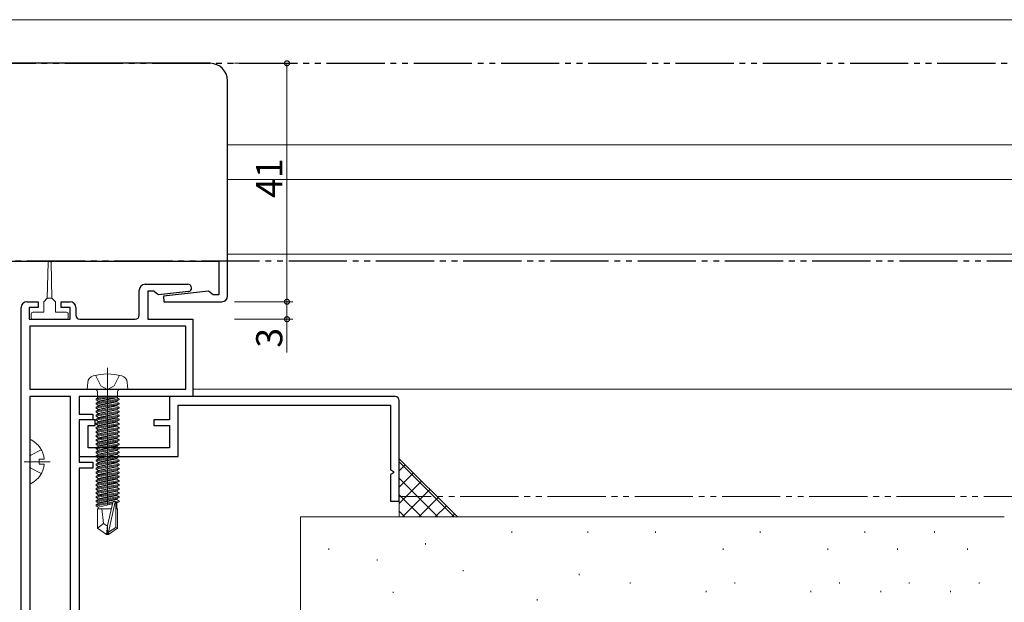
# Model space of a CAD drawing. Extents: x 0 to 990, y 0 to 1603.
# Drawn here: x 576 to 746, y 913 to 1013 of the extents above; entities that cross this region are included whole.
import ezdxf

# ---------------------------------------------------------------- set-up
doc = ezdxf.new("R2010")
doc.units = 0
doc.linetypes.add('YDIVIDE_1', pattern=[15, 10, -1, 1, -1, 1, -1])
for name, color, linetype, lineweight in [('YKK_11', 7, 'CONTINUOUS', 30), ('YKK_12', 2, 'CONTINUOUS', 13), ('YKK_13', 4, 'CONTINUOUS', 13), ('YKK_D', 6, 'CONTINUOUS', 13), ('YSS_K', 3, 'CONTINUOUS', 13)]:
    doc.layers.add(name, color=color, linetype=linetype, lineweight=lineweight)
doc.styles.get("Standard").update_dxf_attribs({"font": 'txt', "bigfont": 'BIGFONT'})

msp = doc.modelspace()

# ---------------------------------------------------------------- linework, layer by layer
at = {"layer": 'YKK_11'}
for p, q in [((609.25, 1005.38, 0), (292.25, 1005.38, 0)), ((612.25, 965.38, 0), (612.25, 1002.38, 0)), ((292.25, 971.38, 0), (610.75, 971.38, 0)), ((610.75, 971.38, 0), (610.75, 965.58, 0)), ((608.94, 966.21, 0), (601.22, 965.33, 0)), ((601.22, 965.33, 0), (601.28, 964.38, 0)), ((609.26, 965.97, 0), (608.94, 966.21, 0)), ((609.75, 965.58, 0), (609.26, 965.97, 0)), ((610.75, 965.58, 0), (609.75, 965.58, 0)), ((601.28, 964.38, 0), (611.25, 964.38, 0)), ((640.25, 930.08, 0), (641.75, 930.08, 0))]:
    msp.add_line(p, q, dxfattribs=at)
at = {"layer": 'YKK_11', "linetype": 'YDIVIDE_1'}
for p, q in [((479.25, 1005.38, 0), (796.25, 1005.38, 0)), ((797.75, 971.38, 0), (479.25, 971.38, 0))]:
    msp.add_line(p, q, dxfattribs=at)
at = {"layer": 'YKK_11', "color": 0, "linetype": 'ByBlock', "lineweight": -2, "ltscale": 0.5}
for p, q in [((598.05, 967.38, 0), (605.43, 967.38, 0)), ((597.05, 962.08, 0), (597.05, 966.38, 0)), ((599.55, 966.18, 0), (598.55, 966.18, 0)), ((598.55, 966.18, 0), (598.55, 961.38, 0)), ((600.04, 965.8, 0), (599.55, 966.18, 0)), ((600.36, 965.56, 0), (600.04, 965.8, 0)), ((605.5, 966.15, 0), (600.36, 965.56, 0)), ((576.75, 859.38, 0), (576.75, 963.38, 0)), ((577.75, 964.38, 0), (579.65, 964.38, 0)), ((579.65, 963.38, 0), (578.15, 963.38, 0)), ((578.15, 963.38, 0), (578.15, 961.38, 0)), ((579.65, 964.38, 0), (579.65, 963.38, 0)), ((583.65, 963.38, 0), (583.65, 964.38, 0)), ((583.65, 964.38, 0), (585.15, 964.38, 0)), ((585.15, 963.38, 0), (583.65, 963.38, 0)), ((585.15, 961.38, 0), (585.15, 963.38, 0)), ((586.15, 963.38, 0), (586.15, 962.08, 0)), ((578.15, 961.38, 0), (585.15, 961.38, 0)), ((605.05, 960.18, 0), (578.25, 960.18, 0)), ((578.25, 960.18, 0), (578.25, 949.38, 0)), ((605.05, 960.18, 0), (578.25, 960.18, 0)), ((586.85, 961.38, 0), (596.35, 961.38, 0)), ((598.55, 961.38, 0), (606.25, 961.38, 0)), ((605.05, 949.38, 0), (605.05, 960.18, 0)), ((606.25, 961.38, 0), (606.25, 948.08, 0)), ((578.25, 949.38, 0), (605.05, 949.38, 0)), ((585.25, 948.08, 0), (578.25, 948.08, 0)), ((578.25, 948.08, 0), (578.25, 911.38, 0)), ((585.25, 911.38, 0), (585.25, 948.08, 0)), ((585.25, 911.38, 0), (585.25, 948.08, 0)), ((606.25, 948.08, 0), (586.75, 948.08, 0)), ((586.75, 948.08, 0), (586.75, 945.08, 0)), ((641.05, 948.08, 0), (602.25, 948.08, 0)), ((602.25, 948.08, 0), (602.25, 944.08, 0)), ((603.75, 937.78, 0), (603.75, 946.58, 0)), ((603.75, 946.58, 0), (640.25, 946.58, 0)), ((640.25, 946.58, 0), (640.25, 935.49, 0)), ((641.75, 930.08, 0), (641.75, 947.38, 0)), ((641.75, 930.08, 0), (641.75, 947.38, 0)), ((586.75, 945.08, 0), (589.05, 945.08, 0)), ((589.05, 945.08, 0), (589.05, 944.08, 0)), ((589.45, 944.08, 0), (586.75, 944.08, 0)), ((586.75, 944.08, 0), (586.75, 937.78, 0)), ((589.05, 944.08, 0), (586.75, 944.08, 0)), ((586.75, 944.08, 0), (586.75, 936.78, 0)), ((588.25, 939.28, 0), (588.25, 943.08, 0)), ((588.25, 943.08, 0), (589.45, 943.08, 0)), ((589.45, 943.08, 0), (589.45, 944.08, 0)), ((602.25, 944.08, 0), (599.55, 944.08, 0)), ((599.55, 944.08, 0), (599.55, 943.08, 0)), ((599.55, 943.08, 0), (602.25, 943.08, 0)), ((602.25, 943.08, 0), (602.25, 939.28, 0)), ((586.75, 937.78, 0), (603.75, 937.78, 0)), ((602.25, 939.28, 0), (588.25, 939.28, 0)), ((586.75, 936.78, 0), (589.05, 936.78, 0)), ((589.05, 936.78, 0), (589.05, 935.78, 0)), ((589.05, 935.78, 0), (586.75, 935.78, 0)), ((586.75, 935.78, 0), (586.75, 859.38, 0)), ((640.25, 935.49, 0), (640.75, 935.2, 0)), ((640.75, 934.97, 0), (640.25, 934.68, 0)), ((640.25, 934.68, 0), (640.25, 930.08, 0)), ((640.75, 935.2, 0), (640.75, 934.97, 0))]:
    msp.add_line(p, q, dxfattribs=at)
at = {"layer": 'YKK_11'}
for centre, radius, start, end in [((609.25, 1002.38, 0), 3, 0, 90), ((611.25, 965.38, 0), 1, 270, 0)]:
    msp.add_arc(centre, radius, start, end, dxfattribs=at)
at = {"layer": 'YKK_11', "color": 0, "linetype": 'ByBlock', "lineweight": -2, "ltscale": 0.5}
for centre, radius, start, end in [((598.05, 966.38, 0), 1, 90, 180), ((605.43, 966.76, 0), 0.62, 276.5, 90), ((577.75, 963.38, 0), 1, 90, 180), ((585.15, 963.38, 0), 1, 0, 90), ((586.85, 962.08, 0), 0.7, 180, 270), ((596.35, 962.08, 0), 0.7, 270, 360), ((641.05, 947.38, 0), 0.7, 0, 90)]:
    msp.add_arc(centre, radius, start, end, dxfattribs=at)
at = {"layer": 'YKK_12'}
for p, q in [((834.25, 1012.88, 0), (344.19, 1012.88, 0)), ((795.25, 991.38, 0), (612.25, 991.38, 0)), ((795.25, 985.38, 0), (612.25, 985.38, 0)), ((795.25, 972.58, 0), (612.25, 972.58, 0)), ((606.25, 949.38, 0), (834.25, 949.38, 0))]:
    msp.add_line(p, q, dxfattribs=at)
at = {"layer": 'YKK_12', "linetype": 'YDIVIDE_1'}
msp.add_line((842.25, 930.88, 0), (641.75, 930.88, 0), dxfattribs=at)
at = {"layer": 'YKK_13'}
for p, q in [((581.4, 971.14, 0), (581.25, 964.98, 0)), ((581.9, 971.14, 0), (582.05, 964.98, 0)), ((581.25, 964.98, 0), (580.65, 964.38, 0)), ((582.05, 964.98, 0), (581.25, 964.98, 0)), ((582.05, 964.98, 0), (582.65, 964.38, 0)), ((580.65, 962.58, 0), (580.65, 964.38, 0)), ((582.65, 962.58, 0), (582.65, 964.38, 0)), ((578.45, 961.68, 0), (578.45, 962.28, 0)), ((578.75, 962.58, 0), (580.65, 962.58, 0)), ((582.65, 962.58, 0), (584.55, 962.58, 0)), ((584.85, 962.28, 0), (584.85, 961.68, 0)), ((584.55, 961.38, 0), (578.75, 961.38, 0)), ((591.6, 953.02, 0), (591.6, 929.46, 0)), ((589.55, 951.75, 0), (590.45, 949.93, 0)), ((593.65, 951.75, 0), (592.74, 949.93, 0)), ((588.1, 949.38, 0), (588.2, 950.5, 0)), ((590.45, 949.93, 0), (591.6, 949.32, 0)), ((592.74, 949.93, 0), (591.6, 949.32, 0)), ((595.1, 949.38, 0), (595, 950.5, 0)), ((595.1, 949.38, 0), (588.1, 949.38, 0)), ((589.87, 948.88, 0), (589.87, 947.88, 0)), ((593.33, 948.88, 0), (593.33, 947.88, 0)), ((589.62, 947.67, 0), (590, 947.89, 0)), ((590.82, 947.88, 0), (589.62, 947.67, 0)), ((589.62, 947.5, 0), (591.81, 947.88, 0)), ((593.58, 947.67, 0), (589.62, 946.97, 0)), ((589.62, 947.67, 0), (589.62, 947.5, 0)), ((589.62, 946.8, 0), (593.58, 947.5, 0)), ((589.62, 947.5, 0), (590, 947.28, 0)), ((589.62, 946.97, 0), (590, 947.19, 0)), ((593.58, 946.97, 0), (589.62, 946.27, 0)), ((589.62, 946.97, 0), (589.62, 946.8, 0)), ((589.62, 946.1, 0), (593.58, 946.8, 0)), ((589.62, 946.8, 0), (590, 946.58, 0)), ((589.62, 946.27, 0), (590, 946.49, 0)), ((593.58, 946.27, 0), (589.62, 945.57, 0)), ((589.62, 946.27, 0), (589.62, 946.1, 0)), ((593.33, 947.88, 0), (589.87, 947.88, 0)), ((590, 947.19, 0), (593.17, 947.88, 0)), ((592.77, 947.88, 0), (590, 947.28, 0)), ((593.2, 947.28, 0), (590, 946.58, 0)), ((590, 947.19, 0), (590, 947.28, 0)), ((590, 946.49, 0), (593.2, 947.19, 0)), ((593.2, 946.58, 0), (590, 945.88, 0)), ((590, 946.49, 0), (590, 946.58, 0)), ((590, 945.79, 0), (593.2, 946.49, 0)), ((593.58, 947.5, 0), (593.2, 947.28, 0)), ((593.2, 947.19, 0), (593.2, 947.28, 0)), ((593.58, 946.97, 0), (593.2, 947.19, 0)), ((593.58, 946.8, 0), (593.2, 946.58, 0)), ((593.2, 946.49, 0), (593.2, 946.58, 0)), ((593.58, 946.27, 0), (593.2, 946.49, 0)), ((593.58, 947.67, 0), (593.21, 947.88, 0)), ((593.58, 947.67, 0), (593.58, 947.5, 0)), ((593.58, 946.97, 0), (593.58, 946.8, 0)), ((593.58, 946.27, 0), (593.58, 946.1, 0)), ((589.62, 945.4, 0), (593.58, 946.1, 0)), ((589.62, 946.1, 0), (590, 945.88, 0)), ((589.62, 945.57, 0), (590, 945.79, 0)), ((593.58, 945.57, 0), (589.62, 944.87, 0)), ((589.62, 945.57, 0), (589.62, 945.4, 0)), ((589.62, 944.7, 0), (593.58, 945.4, 0)), ((589.62, 945.4, 0), (590, 945.18, 0)), ((589.62, 944.87, 0), (590, 945.09, 0)), ((593.58, 944.87, 0), (589.62, 944.17, 0)), ((589.62, 944.87, 0), (589.62, 944.7, 0)), ((589.62, 944, 0), (593.58, 944.7, 0)), ((589.62, 944.7, 0), (590, 944.48, 0)), ((593.2, 945.88, 0), (590, 945.18, 0)), ((590, 945.79, 0), (590, 945.88, 0)), ((590, 945.09, 0), (593.2, 945.79, 0)), ((593.2, 945.18, 0), (590, 944.48, 0)), ((590, 945.09, 0), (590, 945.18, 0)), ((590, 944.39, 0), (593.2, 945.09, 0)), ((593.58, 946.1, 0), (593.2, 945.88, 0)), ((593.2, 945.79, 0), (593.2, 945.88, 0)), ((593.58, 945.57, 0), (593.2, 945.79, 0)), ((593.58, 945.4, 0), (593.2, 945.18, 0)), ((593.2, 945.09, 0), (593.2, 945.18, 0)), ((593.58, 944.87, 0), (593.2, 945.09, 0)), ((593.58, 944.7, 0), (593.2, 944.48, 0)), ((593.58, 945.57, 0), (593.58, 945.4, 0)), ((593.58, 944.87, 0), (593.58, 944.7, 0)), ((589.62, 944.17, 0), (590, 944.39, 0)), ((593.58, 944.17, 0), (589.62, 943.47, 0)), ((589.62, 944.17, 0), (589.62, 944, 0)), ((589.62, 943.3, 0), (593.58, 944, 0)), ((589.62, 944, 0), (590, 943.78, 0)), ((589.62, 943.47, 0), (590, 943.69, 0)), ((593.58, 943.47, 0), (589.62, 942.77, 0)), ((589.62, 943.47, 0), (589.62, 943.3, 0)), ((589.62, 942.6, 0), (593.58, 943.3, 0)), ((589.62, 943.3, 0), (590, 943.08, 0)), ((589.62, 942.77, 0), (590, 942.99, 0)), ((593.2, 944.48, 0), (590, 943.78, 0)), ((590, 944.39, 0), (590, 944.48, 0)), ((590, 943.69, 0), (593.2, 944.39, 0)), ((593.2, 943.78, 0), (590, 943.08, 0)), ((590, 943.69, 0), (590, 943.78, 0)), ((590, 942.99, 0), (593.2, 943.69, 0)), ((593.2, 943.08, 0), (590, 942.38, 0)), ((590, 942.99, 0), (590, 943.08, 0)), ((590, 942.29, 0), (593.2, 942.99, 0)), ((593.2, 944.39, 0), (593.2, 944.48, 0)), ((593.58, 944.17, 0), (593.2, 944.39, 0)), ((593.58, 944, 0), (593.2, 943.78, 0)), ((593.2, 943.69, 0), (593.2, 943.78, 0)), ((593.58, 943.47, 0), (593.2, 943.69, 0)), ((593.58, 943.3, 0), (593.2, 943.08, 0)), ((593.2, 942.99, 0), (593.2, 943.08, 0)), ((593.58, 942.77, 0), (593.2, 942.99, 0)), ((593.58, 944.17, 0), (593.58, 944, 0)), ((593.58, 943.47, 0), (593.58, 943.3, 0)), ((593.58, 942.77, 0), (589.62, 942.07, 0)), ((589.62, 942.77, 0), (589.62, 942.6, 0)), ((589.62, 941.9, 0), (593.58, 942.6, 0)), ((589.62, 942.6, 0), (590, 942.38, 0)), ((589.62, 942.07, 0), (590, 942.29, 0)), ((593.58, 942.07, 0), (589.62, 941.37, 0)), ((589.62, 942.07, 0), (589.62, 941.9, 0)), ((589.62, 941.2, 0), (593.58, 941.9, 0)), ((589.62, 941.9, 0), (590, 941.68, 0)), ((589.62, 941.37, 0), (590, 941.59, 0)), ((593.58, 941.37, 0), (589.62, 940.67, 0)), ((589.62, 941.37, 0), (589.62, 941.2, 0)), ((589.62, 940.5, 0), (593.58, 941.2, 0)), ((589.62, 941.2, 0), (590, 940.98, 0)), ((593.2, 942.38, 0), (590, 941.68, 0)), ((590, 942.29, 0), (590, 942.38, 0)), ((590, 941.59, 0), (593.2, 942.29, 0)), ((593.2, 941.68, 0), (590, 940.98, 0)), ((590, 941.59, 0), (590, 941.68, 0)), ((590, 940.89, 0), (593.2, 941.59, 0)), ((593.58, 942.6, 0), (593.2, 942.38, 0)), ((593.2, 942.29, 0), (593.2, 942.38, 0)), ((593.58, 942.07, 0), (593.2, 942.29, 0)), ((593.58, 941.9, 0), (593.2, 941.68, 0)), ((593.2, 941.59, 0), (593.2, 941.68, 0)), ((593.58, 941.37, 0), (593.2, 941.59, 0)), ((593.58, 941.2, 0), (593.2, 940.98, 0)), ((593.58, 942.77, 0), (593.58, 942.6, 0)), ((593.58, 942.07, 0), (593.58, 941.9, 0)), ((593.58, 941.37, 0), (593.58, 941.2, 0)), ((578.25, 933.29, 0), (578.25, 940.48, 0)), ((589.62, 940.67, 0), (590, 940.89, 0)), ((589.62, 940.67, 0), (589.62, 940.5, 0)), ((593.58, 940.67, 0), (589.62, 939.97, 0)), ((589.62, 940.5, 0), (590, 940.28, 0)), ((589.62, 939.8, 0), (593.58, 940.5, 0)), ((589.62, 939.97, 0), (590, 940.19, 0)), ((589.62, 939.97, 0), (589.62, 939.8, 0)), ((593.58, 939.97, 0), (589.62, 939.27, 0)), ((589.62, 939.8, 0), (590, 939.58, 0)), ((589.62, 939.1, 0), (593.58, 939.8, 0)), ((589.62, 939.27, 0), (590, 939.49, 0)), ((593.2, 940.98, 0), (590, 940.28, 0)), ((590, 940.89, 0), (590, 940.98, 0)), ((590, 940.19, 0), (593.2, 940.89, 0)), ((590, 940.19, 0), (590, 940.28, 0)), ((593.2, 940.28, 0), (590, 939.58, 0)), ((590, 939.49, 0), (593.2, 940.19, 0)), ((593.2, 939.58, 0), (590, 938.88, 0)), ((590, 939.49, 0), (590, 939.58, 0)), ((590, 938.79, 0), (593.2, 939.49, 0)), ((593.2, 940.89, 0), (593.2, 940.98, 0)), ((593.58, 940.67, 0), (593.2, 940.89, 0)), ((593.58, 940.5, 0), (593.2, 940.28, 0)), ((593.2, 940.19, 0), (593.2, 940.28, 0)), ((593.58, 939.97, 0), (593.2, 940.19, 0)), ((593.58, 939.8, 0), (593.2, 939.58, 0)), ((593.2, 939.49, 0), (593.2, 939.58, 0)), ((593.58, 939.27, 0), (593.2, 939.49, 0)), ((593.58, 940.67, 0), (593.58, 940.5, 0)), ((593.58, 939.97, 0), (593.58, 939.8, 0)), ((578.25, 937.75, 0), (578.4, 938.03, 0)), ((580.22, 938.93, 0), (578.4, 938.03, 0)), ((589.62, 939.27, 0), (589.62, 939.1, 0)), ((593.58, 939.27, 0), (589.62, 938.57, 0)), ((589.62, 939.1, 0), (590, 938.88, 0)), ((589.62, 938.4, 0), (593.58, 939.1, 0)), ((589.62, 938.57, 0), (590, 938.79, 0)), ((589.62, 938.57, 0), (589.62, 938.4, 0)), ((593.58, 938.57, 0), (589.62, 937.87, 0)), ((589.62, 938.4, 0), (590, 938.18, 0)), ((589.62, 937.7, 0), (593.58, 938.4, 0)), ((589.62, 937.87, 0), (590, 938.09, 0)), ((589.62, 937.87, 0), (589.62, 937.7, 0)), ((593.58, 937.87, 0), (589.62, 937.17, 0)), ((593.2, 938.88, 0), (590, 938.18, 0)), ((590, 938.79, 0), (590, 938.88, 0)), ((590, 938.09, 0), (593.2, 938.79, 0)), ((593.2, 938.18, 0), (590, 937.48, 0)), ((590, 938.09, 0), (590, 938.18, 0)), ((590, 937.39, 0), (593.2, 938.09, 0)), ((593.58, 939.1, 0), (593.2, 938.88, 0)), ((593.2, 938.79, 0), (593.2, 938.88, 0)), ((593.58, 938.57, 0), (593.2, 938.79, 0)), ((593.58, 938.4, 0), (593.2, 938.18, 0)), ((593.2, 938.09, 0), (593.2, 938.18, 0)), ((593.58, 937.87, 0), (593.2, 938.09, 0)), ((593.58, 939.27, 0), (593.58, 939.1, 0)), ((593.58, 938.57, 0), (593.58, 938.4, 0)), ((593.58, 937.87, 0), (593.58, 937.7, 0)), ((581.75, 936.88, 0), (577.25, 936.88, 0)), ((580.73, 937.31, 0), (579.85, 937.31, 0)), ((579.85, 937.31, 0), (579.85, 936.46, 0)), ((580.73, 936.46, 0), (579.85, 936.46, 0)), ((589.62, 937.7, 0), (590, 937.48, 0)), ((589.62, 937, 0), (593.58, 937.7, 0)), ((589.62, 937.17, 0), (590, 937.39, 0)), ((593.58, 937.17, 0), (589.62, 936.47, 0)), ((589.62, 937.17, 0), (589.62, 937, 0)), ((589.62, 936.3, 0), (593.58, 937, 0)), ((589.62, 937, 0), (590, 936.78, 0)), ((589.62, 936.47, 0), (590, 936.69, 0)), ((589.62, 936.47, 0), (589.62, 936.3, 0)), ((593.58, 936.47, 0), (589.62, 935.77, 0)), ((589.62, 936.3, 0), (590, 936.08, 0)), ((589.62, 935.6, 0), (593.58, 936.3, 0)), ((590, 937.39, 0), (590, 937.48, 0)), ((593.2, 937.48, 0), (590, 936.78, 0)), ((590, 936.69, 0), (593.2, 937.39, 0)), ((590, 936.69, 0), (590, 936.78, 0)), ((593.2, 936.78, 0), (590, 936.08, 0)), ((590, 935.99, 0), (593.2, 936.69, 0)), ((593.58, 937.7, 0), (593.2, 937.48, 0)), ((593.2, 937.39, 0), (593.2, 937.48, 0)), ((593.58, 937.17, 0), (593.2, 937.39, 0)), ((593.58, 937, 0), (593.2, 936.78, 0)), ((593.2, 936.69, 0), (593.2, 936.78, 0)), ((593.58, 936.47, 0), (593.2, 936.69, 0)), ((593.58, 936.3, 0), (593.2, 936.08, 0)), ((593.58, 937.17, 0), (593.58, 937, 0)), ((593.58, 936.47, 0), (593.58, 936.3, 0)), ((578.25, 936.02, 0), (578.4, 935.74, 0)), ((580.22, 934.83, 0), (578.4, 935.74, 0)), ((589.62, 935.77, 0), (590, 935.99, 0)), ((589.62, 935.77, 0), (589.62, 935.6, 0)), ((593.58, 935.77, 0), (589.62, 935.07, 0)), ((589.62, 935.6, 0), (590, 935.38, 0)), ((589.62, 934.9, 0), (593.58, 935.6, 0)), ((589.62, 935.07, 0), (590, 935.29, 0)), ((589.62, 935.07, 0), (589.62, 934.9, 0)), ((593.58, 935.07, 0), (589.62, 934.37, 0)), ((589.62, 934.9, 0), (590, 934.68, 0)), ((589.62, 934.2, 0), (593.58, 934.9, 0)), ((589.62, 934.37, 0), (590, 934.59, 0)), ((590, 935.99, 0), (590, 936.08, 0)), ((593.2, 936.08, 0), (590, 935.38, 0)), ((590, 935.29, 0), (593.2, 935.99, 0)), ((593.2, 935.38, 0), (590, 934.68, 0)), ((590, 935.29, 0), (590, 935.38, 0)), ((590, 934.59, 0), (593.2, 935.29, 0)), ((593.2, 934.68, 0), (590, 933.98, 0)), ((590, 934.59, 0), (590, 934.68, 0)), ((590, 933.89, 0), (593.2, 934.59, 0)), ((593.2, 935.99, 0), (593.2, 936.08, 0)), ((593.58, 935.77, 0), (593.2, 935.99, 0)), ((593.58, 935.6, 0), (593.2, 935.38, 0)), ((593.2, 935.29, 0), (593.2, 935.38, 0)), ((593.58, 935.07, 0), (593.2, 935.29, 0)), ((593.58, 934.9, 0), (593.2, 934.68, 0)), ((593.2, 934.59, 0), (593.2, 934.68, 0)), ((593.58, 934.37, 0), (593.2, 934.59, 0)), ((593.58, 935.77, 0), (593.58, 935.6, 0)), ((593.58, 935.07, 0), (593.58, 934.9, 0)), ((589.62, 934.37, 0), (589.62, 934.2, 0)), ((593.58, 934.37, 0), (589.62, 933.67, 0)), ((589.62, 934.2, 0), (590, 933.98, 0)), ((589.62, 933.5, 0), (593.58, 934.2, 0)), ((589.62, 933.67, 0), (590, 933.89, 0)), ((589.62, 933.67, 0), (589.62, 933.5, 0)), ((593.58, 933.67, 0), (589.62, 932.97, 0)), ((589.62, 932.8, 0), (593.58, 933.5, 0)), ((589.62, 933.5, 0), (590, 933.28, 0)), ((589.62, 932.97, 0), (590, 933.19, 0)), ((589.62, 932.97, 0), (589.62, 932.8, 0)), ((593.58, 932.97, 0), (589.62, 932.27, 0)), ((589.62, 932.8, 0), (590, 932.58, 0)), ((589.62, 932.1, 0), (593.58, 932.8, 0)), ((593.2, 933.98, 0), (590, 933.28, 0)), ((590, 933.89, 0), (590, 933.98, 0)), ((590, 933.19, 0), (593.2, 933.89, 0)), ((590, 933.19, 0), (590, 933.28, 0)), ((593.2, 933.28, 0), (590, 932.58, 0)), ((590, 932.49, 0), (593.2, 933.19, 0)), ((593.58, 934.2, 0), (593.2, 933.98, 0)), ((593.2, 933.89, 0), (593.2, 933.98, 0)), ((593.58, 933.67, 0), (593.2, 933.89, 0)), ((593.58, 933.5, 0), (593.2, 933.28, 0)), ((593.2, 933.19, 0), (593.2, 933.28, 0)), ((593.58, 932.97, 0), (593.2, 933.19, 0)), ((593.58, 932.8, 0), (593.2, 932.58, 0)), ((593.58, 934.37, 0), (593.58, 934.2, 0)), ((593.58, 933.67, 0), (593.58, 933.5, 0)), ((593.58, 932.97, 0), (593.58, 932.8, 0)), ((589.62, 932.27, 0), (590, 932.49, 0)), ((593.58, 932.27, 0), (589.62, 931.57, 0)), ((589.62, 932.27, 0), (589.62, 932.1, 0)), ((589.62, 932.1, 0), (590, 931.88, 0)), ((589.62, 931.4, 0), (593.58, 932.1, 0)), ((589.62, 931.57, 0), (590, 931.79, 0)), ((589.62, 931.57, 0), (589.62, 931.4, 0)), ((593.58, 931.57, 0), (589.62, 930.87, 0)), ((589.62, 931.4, 0), (590, 931.18, 0)), ((589.62, 930.7, 0), (593.58, 931.4, 0)), ((589.62, 930.87, 0), (590, 931.09, 0)), ((590, 932.49, 0), (590, 932.58, 0)), ((593.2, 932.58, 0), (590, 931.88, 0)), ((590, 931.79, 0), (593.2, 932.49, 0)), ((593.2, 931.88, 0), (590, 931.18, 0)), ((590, 931.79, 0), (590, 931.88, 0)), ((590, 931.09, 0), (593.2, 931.79, 0)), ((590, 931.09, 0), (590, 931.18, 0)), ((593.2, 931.18, 0), (590, 930.48, 0)), ((590, 930.39, 0), (593.2, 931.09, 0)), ((593.2, 932.49, 0), (593.2, 932.58, 0)), ((593.58, 932.27, 0), (593.2, 932.49, 0)), ((593.58, 932.1, 0), (593.2, 931.88, 0)), ((593.2, 931.79, 0), (593.2, 931.88, 0)), ((593.58, 931.57, 0), (593.2, 931.79, 0)), ((593.58, 931.4, 0), (593.2, 931.18, 0)), ((593.2, 931.09, 0), (593.2, 931.18, 0)), ((593.58, 930.87, 0), (593.2, 931.09, 0)), ((593.58, 932.27, 0), (593.58, 932.1, 0)), ((593.58, 931.57, 0), (593.58, 931.4, 0)), ((589.62, 930.87, 0), (589.62, 930.7, 0)), ((593.58, 930.87, 0), (589.62, 930.17, 0)), ((589.62, 930.7, 0), (590, 930.48, 0)), ((589.62, 930, 0), (593.58, 930.7, 0)), ((589.62, 930.17, 0), (590, 930.39, 0)), ((589.62, 930.17, 0), (589.62, 930, 0)), ((589.62, 930, 0), (590, 929.78, 0)), ((592.56, 929.99, 0), (589.62, 929.47, 0)), ((589.62, 929.3, 0), (592.49, 929.8, 0)), ((589.62, 929.47, 0), (590, 929.69, 0)), ((589.62, 929.47, 0), (589.62, 929.3, 0)), ((593.2, 930.48, 0), (590, 929.78, 0)), ((590, 930.39, 0), (590, 930.48, 0)), ((590, 929.69, 0), (593.2, 930.39, 0)), ((590, 929.69, 0), (590, 929.78, 0)), ((592.45, 929.61, 0), (590, 929.08, 0)), ((591.75, 930.78, 0), (591.45, 930.78, 0)), ((592.51, 929.89, 0), (591.6, 925.89, 0)), ((592.94, 929.99, 0), (591.75, 924.75, 0)), ((593.58, 930.17, 0), (592.88, 930.05, 0)), ((593, 929.89, 0), (593.58, 930, 0)), ((593, 929.84, 0), (593, 925.59, 0)), ((593.2, 929.78, 0), (593, 929.73, 0)), ((593.58, 930.7, 0), (593.2, 930.48, 0)), ((593.2, 930.39, 0), (593.2, 930.48, 0)), ((593.58, 930.17, 0), (593.2, 930.39, 0)), ((593.58, 930, 0), (593.2, 929.78, 0)), ((593.2, 928.78, 0), (593.2, 929.78, 0)), ((593.58, 930.87, 0), (593.58, 930.7, 0)), ((593.58, 930.17, 0), (593.58, 930, 0)), ((589.62, 929.3, 0), (590, 929.08, 0)), ((589.9, 928.78, 0), (589.9, 925.43, 0)), ((592.26, 928.78, 0), (589.9, 928.78, 0)), ((590, 928.78, 0), (590, 929.08, 0)), ((590.9, 926.28, 0), (590.65, 928.78, 0)), ((593.3, 928.78, 0), (593, 928.78, 0)), ((593.3, 928.78, 0), (593.3, 925.43, 0)), ((590.9, 926.28, 0), (589.9, 925.43, 0)), ((591.6, 925.78, 0), (590.9, 926.28, 0)), ((589.9, 925.43, 0), (591.45, 924.38, 0)), ((591.6, 925.89, 0), (591.45, 924.38, 0)), ((591.45, 924.38, 0), (591.75, 924.38, 0)), ((591.6, 925.89, 0), (591.6, 924.38, 0)), ((593, 925.59, 0), (591.75, 924.75, 0)), ((593.3, 925.43, 0), (591.75, 924.38, 0)), ((591.75, 924.75, 0), (591.75, 924.38, 0)), ((593.3, 925.43, 0), (593, 925.59, 0))]:
    msp.add_line(p, q, dxfattribs=at)
for centre, radius, start, end in [((581.65, 971.13, 0), 0.25, 1.2916, 178.6035), ((578.75, 962.28, 0), 0.3, 90.0029, 180), ((578.75, 961.68, 0), 0.3, 180, 270), ((584.55, 962.28, 0), 0.3, 0, 90.0029), ((584.55, 961.68, 0), 0.3, 270, 0), ((589.49, 950.39, 0), 1.3, 105.8809, 175), ((591.6, 942.98, 0), 9, 74.1191, 105.8809), ((593.71, 950.39, 0), 1.3, 5, 74.1191), ((589.37, 948.88, 0), 0.5, 0, 90), ((593.83, 948.88, 0), 0.5, 90, 180), ((578.4, 940.48, 0), 0.154, 62.719, 180), ((576.55, 936.88, 0), 4.2, 5.8077, 62.719), ((576.55, 936.88, 0), 4.2, 297.281, 354.1923), ((578.4, 933.29, 0), 0.154, 180, 297.281), ((592.75, 929.84, 0), 0.248, 0, 167.191)]:
    msp.add_arc(centre, radius, start, end, dxfattribs=at)
at = {"layer": 'YKK_D'}
for p, q in [((613.45, 1005.38, 0), (623.45, 1005.38, 0)), ((622.45, 1005.38, 0), (622.45, 964.38, 0)), ((613.45, 964.38, 0), (623.45, 964.38, 0)), ((613.45, 964.38, 0), (623.45, 964.38, 0)), ((622.45, 964.38, 0), (622.45, 961.38, 0)), ((613.45, 961.38, 0), (623.45, 961.38, 0)), ((622.45, 961.38, 0), (622.45, 955.68, 0))]:
    msp.add_line(p, q, dxfattribs=at)
at = {"layer": 'YKK_D', "linetype": 'ByBlock', "const_width": 0.85, "elevation": 0}
for points in [[(622.45, 1005.28, 1), (622.45, 1005.49, 1)], [(622.45, 964.49, 1), (622.45, 964.28, 1)], [(622.45, 964.28, 1), (622.45, 964.49, 1)], [(622.45, 961.49, 1), (622.45, 961.28, 1)]]:
    msp.add_lwpolyline(points, format="xyb", close=True, dxfattribs=at)
at = {"layer": 'YSS_K'}
for p, q in [((641.75, 927.38, 0), (641.75, 937.38, 0)), ((641.75, 937.38, 0), (651.75, 927.38, 0)), ((641.75, 936.85, 0), (651.21, 927.38, 0)), ((641.75, 935.33, 0), (642.78, 936.36, 0)), ((641.75, 932.5, 0), (644.19, 934.94, 0)), ((641.75, 934.02, 0), (648.38, 927.38, 0)), ((641.75, 929.67, 0), (645.6, 933.53, 0)), ((641.75, 931.19, 0), (645.55, 927.38, 0)), ((642.29, 927.38, 0), (647.02, 932.12, 0)), ((645.12, 927.38, 0), (648.43, 930.7, 0)), ((641.75, 928.36, 0), (642.73, 927.38, 0)), ((647.95, 927.38, 0), (649.85, 929.29, 0)), ((650.77, 927.38, 0), (651.26, 927.87, 0)), ((651.75, 927.38, 0), (641.75, 927.38, 0))]:
    msp.add_line(p, q, dxfattribs=at)
at = {"layer": 'YSS_K', "linetype": 'Continuous', "ltscale": 0.5}
for p, q in [((624.75, 908.38, 0), (624.75, 927.38, 0)), ((745.75, 927.38, 0), (624.75, 927.38, 0)), ((661.08, 924.85, 0), (661.08, 924.65, 0)), ((674.17, 924.85, 0), (674.17, 924.65, 0)), ((685.8, 924.85, 0), (685.8, 924.65, 0)), ((703.8, 924.85, 0), (703.8, 924.65, 0)), ((721.8, 924.85, 0), (721.8, 924.65, 0)), ((733.8, 924.85, 0), (733.8, 924.65, 0)), ((646.27, 922.86, 0), (646.27, 922.66, 0)), ((629.62, 921.93, 0), (629.62, 921.73, 0)), ((697.43, 921.94, 0), (697.43, 921.74, 0)), ((715.43, 921.94, 0), (715.43, 921.74, 0)), ((727.43, 921.94, 0), (727.43, 921.74, 0)), ((739.43, 921.94, 0), (739.43, 921.74, 0)), ((637.94, 920.08, 0), (637.94, 919.88, 0)), ((652.75, 918.23, 0), (652.75, 918.03, 0)), ((672.71, 917.58, 0), (672.71, 917.38, 0)), ((681.44, 916.13, 0), (681.44, 915.93, 0)), ((699.44, 916.13, 0), (699.44, 915.93, 0)), ((717.44, 916.13, 0), (717.44, 915.93, 0)), ((729.44, 916.13, 0), (729.44, 915.93, 0)), ((741.44, 916.13, 0), (741.44, 915.93, 0)), ((640.72, 914.53, 0), (640.72, 914.33, 0)), ((694.52, 914.67, 0), (694.52, 914.47, 0)), ((712.52, 914.67, 0), (712.52, 914.47, 0)), ((724.52, 914.67, 0), (724.52, 914.47, 0)), ((736.52, 914.67, 0), (736.52, 914.47, 0)), ((665.44, 913.22, 0), (665.44, 913.02, 0))]:
    msp.add_line(p, q, dxfattribs=at)

# ---------------------------------------------------------------- texts
at = {"layer": 'YKK_D'}
for s, p in [('41', (621.65, 982.24, 0)), ('3', (621.65, 956.48, 0))]:
    msp.add_text(s, height=4.5, rotation=90, dxfattribs=at).set_placement(p)

doc.saveas('drawing.dxf')
